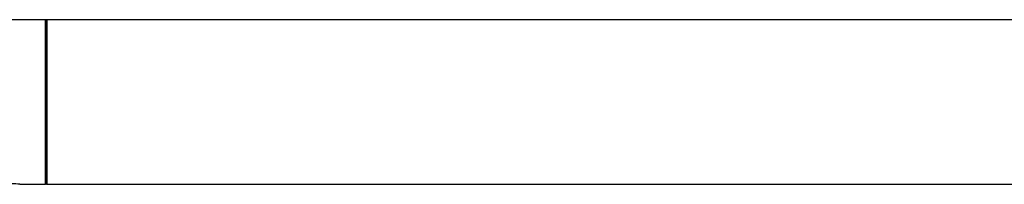
# Model space of a CAD drawing. Units: millimetres. Extents: x 23 to 1352, y 29 to 2744.
# Drawn here: x 588 to 779, y 2564 to 2596 of the extents above; entities that cross this region are included whole.
import ezdxf

# ---------------------------------------------------------------- set-up
doc = ezdxf.new("R2010")
doc.units = ezdxf.units.MM
doc.layers.add('DV2_Défaut', color=7, linetype='Continuous')
doc.layers.add('Défaut', color=7, linetype='Continuous')

# ---------------------------------------------------------------- blocks, each defined once
blk = doc.blocks.new('SE1')
at = {"layer": 'DV2_Défaut', "color": 7, "linetype": 'Continuous'}
for p, q in [((76.3, 158.02), (49.3, 158.02)), ((76.3, 126.02), (76.3, 158.02)), ((76.5, 126.12), (76.5, 157.92)), ((76.6, 158.02), (76.6, 126.02)), ((456.4, 158.02), (76.6, 158.02)), ((71.3, 126.02), (76.3, 126.02)), ((76.6, 126.02), (456.4, 126.02))]:
    blk.add_line(p, q, dxfattribs=at)
for centre, radius, start, end in [((76.3, 157.82), 0.2, 0, 90), ((76.6, 157.92), 0.1, 90, 180), ((69.5, 110.53), 15.6, 83.296, 89.0454), ((76.3, 126.22), 0.2, 270, 0), ((76.6, 126.12), 0.1, 180, 270)]:
    blk.add_arc(centre, radius, start, end, dxfattribs=at)

msp = doc.modelspace()

# ---------------------------------------------------------------- block references
at = {"layer": 'Défaut', "color": 7}
msp.add_blockref('SE1', (516.51, 2437.74), dxfattribs=at)

doc.saveas('drawing.dxf')
